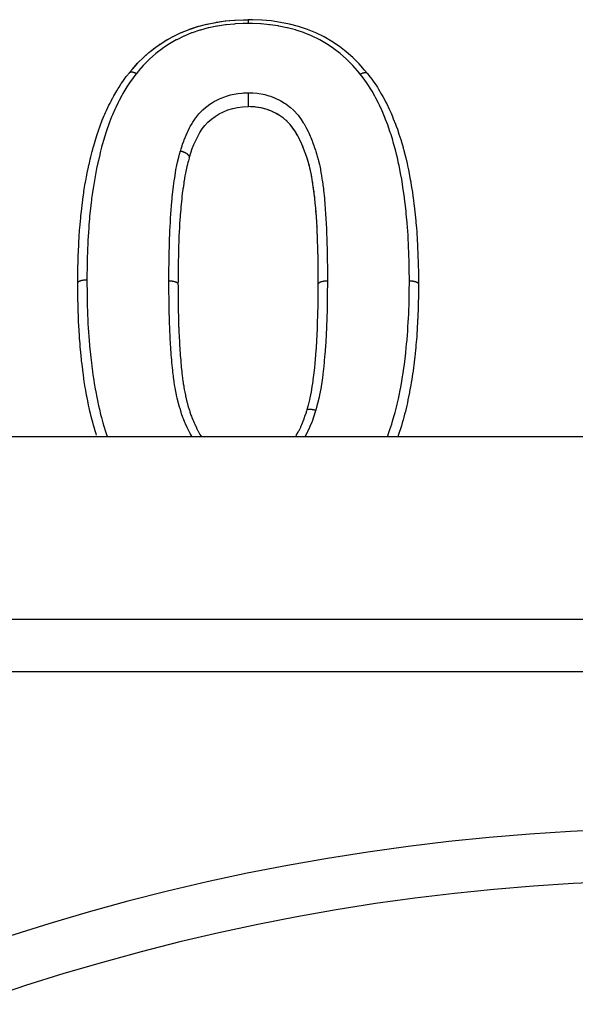
# Model space of a CAD drawing. Units: millimetres. Extents: x 24 to 1234, y -666 to 273.
# Drawn here: x 783 to 805, y -152 to -114 of the extents above; entities that cross this region are included whole.
import ezdxf

# ---------------------------------------------------------------- set-up
doc = ezdxf.new("R2010")
doc.units = ezdxf.units.MM
doc.linetypes.add('DASHED', pattern=[9.652, 8.128, -1.524])
doc.layers.add('nevidi', color=4, linetype='DASHED')

msp = doc.modelspace()

# ---------------------------------------------------------------- linework, layer by layer
at = {"color": 2}
for p, q in [((789.046, -114.46), (789.058, -114.453)), ((787.391, -115.835), (787.392, -115.834)), ((796.522, -115.858), (796.523, -115.859)), ((791.988, -117.141), (791.949, -117.139)), ((792.254, -117.159), (792.227, -117.157)), ((792.388, -117.179), (792.261, -117.16)), ((792.449, -117.191), (792.447, -117.19)), ((792.581, -117.223), (792.484, -117.198)), ((793.109, -117.449), (793.058, -117.419)), ((793.16, -117.479), (793.114, -117.451)), ((793.263, -117.55), (793.239, -117.533)), ((793.309, -117.584), (793.302, -117.579)), ((793.442, -117.702), (793.404, -117.666)), ((793.526, -117.789), (793.471, -117.731)), ((793.563, -117.831), (793.55, -117.816)), ((793.638, -117.924), (793.62, -117.901)), ((793.737, -118.066), (793.679, -117.981)), ((793.767, -118.114), (793.751, -118.087)), ((793.91, -118.371), (793.894, -118.338)), ((794.076, -118.746), (794.065, -118.718)), ((794.139, -118.912), (794.137, -118.907)), ((794.284, -119.367), (794.276, -119.338)), ((794.329, -119.538), (794.322, -119.511)), ((794.342, -119.592), (794.334, -119.558)), ((794.378, -119.765), (794.368, -119.715)), ((794.399, -119.884), (794.38, -119.779)), ((794.409, -119.941), (794.405, -119.92)), ((794.456, -120.244), (794.453, -120.227)), ((794.48, -120.423), (794.469, -120.334)), ((794.487, -120.48), (794.484, -120.452)), ((794.52, -120.784), (794.517, -120.751)), ((794.536, -120.968), (794.536, -120.96)), ((794.551, -121.154), (794.549, -121.129)), ((794.593, -121.762), (794.591, -121.725)), ((794.599, -121.889), (794.595, -121.807)), ((794.607, -122.074), (794.605, -122.034)), ((794.619, -122.45), (794.619, -122.436)), ((794.627, -122.697), (794.626, -122.648)), ((794.631, -122.826), (794.628, -122.714)), ((794.632, -122.885), (794.631, -122.86)), ((794.636, -123.074), (794.636, -123.072)), ((794.638, -123.202), (794.638, -123.167)), ((794.64, -123.39), (794.639, -123.285)), ((794.64, -123.451), (794.64, -123.394)), ((794.641, -123.579), (794.641, -123.498)), ((794.641, -123.641), (794.641, -123.62)), ((794.641, -123.772), (794.641, -123.711)), ((794.641, -123.942), (794.641, -123.938)), ((840.544, -129.805), (777.456, -129.805)), ((839.578, -136.805), (778.422, -136.805))]:
    msp.add_line(p, q, dxfattribs=at)
for points in [[(787.392, -115.834), (787.493, -115.717), (787.705, -115.478), (787.94, -115.242), (788.192, -115.023), (788.458, -114.82), (788.745, -114.63), (789.047, -114.459), (789.358, -114.31), (789.679, -114.179), (790.016, -114.066), (790.363, -113.976), (790.712, -113.907), (791.065, -113.855), (791.424, -113.824), (791.776, -113.81), (791.949, -113.806)], [(790.363, -113.976), (790.389, -113.971), (790.613, -113.925)], [(790.711, -113.907), (790.738, -113.902), (791.065, -113.855), (791.091, -113.852), (791.229, -113.838)], [(791.424, -113.824), (791.451, -113.823), (791.776, -113.81), (791.801, -113.809), (791.85, -113.808)], [(796.522, -115.858), (796.42, -115.74), (796.206, -115.5), (795.969, -115.261), (795.715, -115.04), (795.449, -114.835), (795.165, -114.644), (794.863, -114.468), (794.547, -114.314), (794.221, -114.181), (793.885, -114.07), (793.541, -113.979), (793.19, -113.907), (792.833, -113.855), (792.473, -113.824), (792.121, -113.81), (791.949, -113.806)], [(789.07, -114.447), (789.357, -114.31), (789.381, -114.3), (789.424, -114.281)], [(789.679, -114.179), (789.704, -114.17), (790.008, -114.069)], [(790.015, -114.066), (790.04, -114.059), (790.126, -114.035)], [(788.457, -114.82), (788.477, -114.806), (788.577, -114.737)], [(788.744, -114.63), (788.766, -114.616), (788.866, -114.558)], [(787.939, -115.243), (787.957, -115.226), (788.137, -115.068)], [(788.19, -115.024), (788.21, -115.008), (788.348, -114.901)], [(787.492, -115.718), (787.506, -115.701), (787.704, -115.479), (787.721, -115.461), (787.741, -115.439)], [(785.41, -123.901), (785.41, -123.882), (785.411, -123.795), (785.413, -123.567), (785.413, -123.543), (785.414, -123.473), (785.415, -123.402), (785.418, -123.245), (785.42, -123.15), (785.427, -122.923), (785.427, -122.917), (785.43, -122.83), (785.435, -122.725), (785.44, -122.607), (785.444, -122.512), (785.455, -122.294), (785.455, -122.29), (785.46, -122.193), (785.469, -122.048), (785.474, -121.971), (785.481, -121.874), (785.498, -121.673), (785.5, -121.649), (785.509, -121.556), (785.527, -121.373), (785.531, -121.332), (785.54, -121.241), (785.56, -121.056), (785.564, -121.021), (785.575, -120.928), (785.602, -120.707), (785.603, -120.7), (785.614, -120.614), (785.639, -120.443), (785.646, -120.392), (785.66, -120.3), (785.697, -120.078), (785.706, -120.03), (785.714, -119.987), (785.743, -119.835), (785.757, -119.766), (785.774, -119.678), (785.82, -119.461), (785.84, -119.374), (785.841, -119.366), (785.871, -119.233), (785.889, -119.159), (785.91, -119.07), (785.964, -118.854), (785.987, -118.766), (786.003, -118.708), (786.022, -118.638), (786.048, -118.549), (786.074, -118.463), (786.142, -118.25), (786.17, -118.165), (786.205, -118.061), (786.208, -118.053), (786.233, -117.979), (786.241, -117.956), (786.272, -117.87), (786.352, -117.66), (786.387, -117.573), (786.426, -117.481), (786.449, -117.429), (786.477, -117.366), (786.514, -117.286), (786.608, -117.086), (786.648, -117.004), (786.687, -116.926), (786.743, -116.819), (786.751, -116.805), (786.796, -116.724), (786.908, -116.529), (786.957, -116.45), (786.992, -116.393), (787.081, -116.256), (787.093, -116.239), (787.134, -116.178), (787.272, -115.99), (787.326, -115.919), (787.348, -115.891), (787.389, -115.837)], [(787.389, -115.837), (787.39, -115.836), (787.391, -115.835)], [(796.523, -115.859), (796.524, -115.861), (796.524, -115.861)], [(796.524, -115.861), (796.534, -115.873), (796.587, -115.943), (796.69, -116.08), (796.725, -116.128), (796.779, -116.204), (796.82, -116.264), (796.908, -116.398), (796.956, -116.474), (797.073, -116.67), (797.099, -116.714), (797.117, -116.747), (797.171, -116.845), (797.225, -116.949), (797.266, -117.032), (797.363, -117.237), (797.398, -117.316), (797.432, -117.394), (797.46, -117.458), (797.487, -117.522), (797.52, -117.601), (797.602, -117.809), (797.634, -117.892), (797.675, -118.005), (797.705, -118.091), (797.708, -118.101), (797.71, -118.104), (797.738, -118.19), (797.807, -118.404), (797.832, -118.49), (797.895, -118.705), (797.904, -118.739), (797.919, -118.791), (797.928, -118.826), (797.977, -119.011), (797.998, -119.097), (798.049, -119.318), (798.066, -119.398), (798.068, -119.405), (798.1, -119.562), (798.113, -119.625), (798.13, -119.712), (798.171, -119.932), (798.187, -120.02), (798.195, -120.064), (798.224, -120.242), (798.234, -120.304), (798.238, -120.331), (798.271, -120.555), (798.284, -120.645), (798.296, -120.735), (798.312, -120.869), (798.323, -120.959), (798.333, -121.048), (798.348, -121.183), (798.358, -121.273), (798.372, -121.41), (798.381, -121.499), (798.39, -121.589), (798.408, -121.792), (798.41, -121.815), (798.417, -121.908), (798.429, -122.086), (798.432, -122.133), (798.438, -122.228), (798.449, -122.453), (798.453, -122.534), (798.454, -122.548), (798.463, -122.763), (798.464, -122.774), (798.467, -122.867), (798.475, -123.097), (798.478, -123.189), (798.48, -123.275), (798.482, -123.419), (798.483, -123.441), (798.484, -123.512), (798.486, -123.743), (798.487, -123.835), (798.487, -123.942)], [(791.949, -116.606), (791.949, -116.612), (791.949, -116.617), (791.949, -116.618), (791.949, -116.639), (791.949, -116.652), (791.949, -116.657), (791.949, -116.658), (791.949, -116.681), (791.949, -116.695), (791.949, -116.699), (791.949, -116.701), (791.949, -116.723), (791.949, -116.739), (791.949, -116.743), (791.949, -116.744), (791.949, -116.767), (791.949, -116.784), (791.949, -116.788), (791.949, -116.789), (791.949, -116.812), (791.949, -116.829), (791.949, -116.832), (791.949, -116.834), (791.949, -116.856), (791.949, -116.873), (791.949, -116.876), (791.949, -116.877), (791.949, -116.898), (791.949, -116.916), (791.949, -116.919), (791.949, -116.919), (791.949, -116.939), (791.949, -116.957), (791.949, -116.959), (791.949, -116.96), (791.949, -116.978), (791.949, -116.994), (791.949, -116.997), (791.949, -116.997), (791.949, -117.014), (791.949, -117.029), (791.949, -117.031), (791.949, -117.031), (791.949, -117.046), (791.949, -117.059), (791.949, -117.061), (791.949, -117.061), (791.949, -117.074), (791.949, -117.085), (791.949, -117.087), (791.949, -117.087), (791.949, -117.098), (791.949, -117.107), (791.949, -117.108), (791.949, -117.108), (791.949, -117.116), (791.949, -117.123), (791.949, -117.124), (791.949, -117.124), (791.949, -117.129), (791.949, -117.133), (791.949, -117.134), (791.949, -117.134), (791.949, -117.137), (791.949, -117.138), (791.949, -117.139)], [(789.686, -119.099), (789.693, -119.077), (789.748, -118.911), (789.805, -118.747), (789.867, -118.588), (789.936, -118.433), (790.012, -118.281), (790.096, -118.134), (790.189, -117.992), (790.292, -117.859), (790.407, -117.734), (790.537, -117.618), (790.679, -117.513), (790.834, -117.419), (791, -117.337), (791.174, -117.267), (791.355, -117.212), (791.542, -117.173), (791.734, -117.151), (791.932, -117.139), (791.949, -117.139)], [(794.641, -123.938), (794.641, -123.827), (794.641, -123.637), (794.641, -123.447), (794.639, -123.258), (794.636, -123.07), (794.632, -122.881), (794.627, -122.693), (794.621, -122.505), (794.615, -122.317), (794.609, -122.129), (794.601, -121.943), (794.593, -121.758), (794.582, -121.574), (794.57, -121.389), (794.556, -121.205), (794.541, -121.02), (794.525, -120.837), (794.507, -120.655), (794.487, -120.475), (794.463, -120.295), (794.437, -120.116), (794.408, -119.936), (794.377, -119.76), (794.341, -119.587), (794.298, -119.416), (794.249, -119.245), (794.195, -119.075), (794.137, -118.907), (794.074, -118.74), (794.007, -118.577), (793.933, -118.416), (793.853, -118.26), (793.765, -118.109), (793.667, -117.964), (793.56, -117.827), (793.439, -117.698), (793.305, -117.581), (793.156, -117.477), (792.993, -117.384), (792.819, -117.304), (792.637, -117.239), (792.448, -117.19), (792.253, -117.159), (792.052, -117.144), (791.949, -117.139)], [(792.19, -117.153), (792.053, -117.144), (792.035, -117.143)], [(792.822, -117.306), (792.764, -117.283), (792.703, -117.261)], [(792.996, -117.386), (792.942, -117.359), (792.913, -117.346)], [(793.855, -118.265), (793.828, -118.215), (793.793, -118.156)], [(794.055, -118.692), (794.009, -118.582), (793.985, -118.529), (793.984, -118.526)], [(789.685, -119.102), (789.682, -119.113), (789.654, -119.216), (789.637, -119.283), (789.606, -119.401), (789.598, -119.437), (789.582, -119.503), (789.542, -119.689), (789.523, -119.79), (789.491, -119.981), (789.483, -120.027), (789.475, -120.083), (789.45, -120.259), (789.447, -120.277), (789.442, -120.317), (789.434, -120.382), (789.41, -120.578), (789.399, -120.684), (789.378, -120.883), (789.368, -120.989), (789.359, -121.09), (789.351, -121.19), (789.342, -121.296), (789.338, -121.346), (789.327, -121.498), (789.32, -121.604), (789.308, -121.808), (789.303, -121.914), (789.303, -121.923), (789.294, -122.12), (789.289, -122.226), (789.284, -122.362), (789.282, -122.432), (789.279, -122.54), (789.273, -122.747), (789.272, -122.759), (789.27, -122.856), (789.265, -123.063), (789.264, -123.172), (789.261, -123.363), (789.261, -123.38), (789.26, -123.49), (789.259, -123.594), (789.258, -123.698), (789.257, -123.81), (789.256, -123.942)], [(789.686, -119.1), (789.685, -119.101), (789.685, -119.102)], [(789.686, -119.099), (789.686, -119.099), (789.686, -119.1)], [(794.197, -119.08), (794.179, -119.026), (794.165, -118.986)], [(794.25, -119.25), (794.234, -119.195), (794.21, -119.121)], [(794.437, -120.12), (794.429, -120.064), (794.419, -120.003)], [(794.508, -120.66), (794.502, -120.602), (794.495, -120.542)], [(794.566, -121.339), (794.556, -121.209), (794.553, -121.17)], [(794.579, -121.524), (794.57, -121.393), (794.569, -121.381)], [(794.615, -122.321), (794.613, -122.261), (794.613, -122.26)], [(794.625, -122.638), (794.621, -122.509), (794.621, -122.487)], [(786.13, -129.738), (786.114, -129.686), (786.079, -129.572), (786.037, -129.432), (786.016, -129.355), (785.984, -129.241), (785.964, -129.166), (785.927, -129.024), (785.898, -128.908), (785.877, -128.819), (785.847, -128.687), (785.826, -128.589), (785.822, -128.573), (785.777, -128.351), (785.756, -128.238), (785.748, -128.199), (785.716, -128.02), (785.714, -128.009), (785.696, -127.904), (785.661, -127.683), (785.645, -127.574), (785.644, -127.566), (785.624, -127.428), (785.613, -127.346), (785.599, -127.23), (785.573, -127.014), (785.565, -126.945), (785.559, -126.897), (785.554, -126.846), (785.536, -126.68), (785.525, -126.563), (785.506, -126.344), (785.503, -126.314), (785.499, -126.266), (785.496, -126.229), (785.481, -126.012), (785.473, -125.898), (785.462, -125.731), (785.46, -125.686), (785.459, -125.682), (785.453, -125.568), (785.442, -125.352), (785.437, -125.237), (785.432, -125.109), (785.43, -125.049), (785.429, -125.021), (785.425, -124.907), (785.42, -124.692), (785.418, -124.579), (785.417, -124.533), (785.415, -124.416), (785.415, -124.365), (785.413, -124.253), (785.411, -124.042), (785.411, -123.959), (785.41, -123.928), (785.41, -123.901)], [(789.256, -123.942), (789.257, -124.015), (789.257, -124.03), (789.257, -124.063), (789.258, -124.081), (789.259, -124.218), (789.259, -124.237), (789.259, -124.271), (789.26, -124.3), (789.261, -124.408), (789.261, -124.458), (789.261, -124.461), (789.262, -124.536), (789.263, -124.599), (789.263, -124.651), (789.263, -124.679), (789.265, -124.771), (789.265, -124.789), (789.265, -124.842), (789.266, -124.9), (789.268, -124.979), (789.268, -125.007), (789.268, -125.032), (789.27, -125.121), (789.271, -125.169), (789.272, -125.223), (789.273, -125.242), (789.275, -125.343), (789.276, -125.36), (789.277, -125.413), (789.279, -125.477), (789.282, -125.551), (789.282, -125.564), (789.284, -125.603), (789.288, -125.712), (789.29, -125.741), (789.292, -125.785), (789.292, -125.794), (789.299, -125.932), (789.3, -125.946), (789.302, -125.986), (789.303, -126.006), (789.309, -126.123), (789.312, -126.178), (789.312, -126.18), (789.315, -126.227), (789.319, -126.315), (789.323, -126.371), (789.325, -126.414), (789.327, -126.448), (789.331, -126.507), (789.335, -126.562), (789.34, -126.647), (789.342, -126.669), (789.344, -126.699), (789.348, -126.754), (789.359, -126.879), (789.36, -126.889), (789.36, -126.891), (789.365, -126.945), (789.378, -127.074), (789.379, -127.084), (789.381, -127.11), (789.381, -127.112), (789.384, -127.137), (789.399, -127.276), (789.405, -127.329), (789.405, -127.33), (789.407, -127.343), (789.421, -127.469), (789.428, -127.522), (789.431, -127.55), (789.434, -127.574), (789.446, -127.659), (789.453, -127.713), (789.461, -127.769), (789.467, -127.804), (789.474, -127.849), (789.482, -127.901), (789.497, -127.986), (789.506, -128.033), (789.507, -128.037), (789.517, -128.09), (789.541, -128.204), (789.545, -128.224), (789.553, -128.261), (789.557, -128.279), (789.588, -128.412), (789.59, -128.42), (789.601, -128.466), (789.607, -128.487), (789.636, -128.597), (789.647, -128.633), (789.652, -128.65), (789.669, -128.709), (789.692, -128.781), (789.709, -128.832), (789.713, -128.845), (789.742, -128.929), (789.755, -128.963), (789.773, -129.014), (789.789, -129.053), (789.825, -129.144), (789.825, -129.145), (789.845, -129.193), (789.873, -129.258), (789.9, -129.32), (789.917, -129.357), (789.923, -129.369), (789.966, -129.459), (789.984, -129.495), (790.008, -129.542), (790.019, -129.563), (790.069, -129.655), (790.074, -129.664), (790.1, -129.711), (790.132, -129.763), (790.158, -129.805)], [(794.212, -128.765), (794.231, -128.697), (794.253, -128.613), (794.259, -128.591), (794.299, -128.434), (794.312, -128.381), (794.33, -128.301), (794.376, -128.07), (794.391, -127.987), (794.41, -127.874), (794.428, -127.752), (794.44, -127.668), (794.448, -127.615), (794.471, -127.43), (794.482, -127.345), (794.503, -127.152), (794.508, -127.106), (794.516, -127.021), (794.538, -126.786), (794.539, -126.781), (794.546, -126.695), (794.565, -126.456), (794.566, -126.433), (794.571, -126.371), (794.586, -126.133), (794.59, -126.047), (794.595, -125.955), (794.602, -125.809), (794.605, -125.722), (794.605, -125.718), (794.614, -125.483), (794.617, -125.397), (794.624, -125.158), (794.625, -125.122), (794.626, -125.073), (794.628, -125.008), (794.632, -124.835), (794.633, -124.749), (794.637, -124.511), (794.637, -124.426), (794.638, -124.38), (794.639, -124.303), (794.639, -124.289), (794.639, -124.187), (794.64, -124.103), (794.641, -123.942)], [(798.487, -123.942), (798.487, -123.985), (798.486, -124.102), (798.484, -124.314), (798.484, -124.329), (798.483, -124.426), (798.483, -124.443), (798.479, -124.639), (798.476, -124.752), (798.469, -124.964), (798.465, -125.078), (798.464, -125.099), (798.463, -125.122), (798.456, -125.291), (798.455, -125.302), (798.45, -125.404), (798.439, -125.619), (798.433, -125.731), (798.429, -125.801), (798.425, -125.862), (798.419, -125.948), (798.41, -126.063), (798.391, -126.277), (798.38, -126.393), (798.371, -126.478), (798.358, -126.608), (798.357, -126.618), (798.345, -126.722), (798.321, -126.938), (798.307, -127.053), (798.295, -127.153), (798.279, -127.27), (798.266, -127.365), (798.263, -127.386), (798.23, -127.605), (798.21, -127.723), (798.192, -127.824), (798.17, -127.94), (798.148, -128.056), (798.139, -128.1), (798.105, -128.269), (798.081, -128.383), (798.059, -128.491), (798.035, -128.599), (798.009, -128.716), (797.983, -128.826), (797.956, -128.934), (797.924, -129.051), (797.897, -129.151), (797.863, -129.267), (797.829, -129.382), (797.781, -129.533), (797.761, -129.596), (797.724, -129.709), (797.694, -129.799), (797.691, -129.805)], [(793.786, -129.758), (793.802, -129.733), (793.805, -129.727), (793.867, -129.621), (793.885, -129.588), (793.901, -129.557), (793.914, -129.532), (793.966, -129.426), (793.972, -129.412), (793.987, -129.38), (794.011, -129.324), (794.049, -129.232), (794.052, -129.226), (794.062, -129.199), (794.095, -129.11), (794.118, -129.046), (794.127, -129.021), (794.13, -129.012), (794.171, -128.892), (794.183, -128.856), (794.194, -128.821), (794.196, -128.814), (794.212, -128.765)]]:
    msp.add_lwpolyline(points, dxfattribs=at)
for centre, radius, start, end in [((809, -229.805), 83, 55.84982, 124.15018), ((775.515, -148.966), 8, 345.3918, 345.411)]:
    msp.add_arc(centre, radius, start, end, dxfattribs=at)
at = {"layer": 'nevidi', "color": 7, "linetype": 'Continuous'}
for p, q in [((789.688, -119.087), (789.686, -119.099)), ((839.578, -138.805), (778.422, -138.805))]:
    msp.add_line(p, q, dxfattribs=at)
for points in [[(791.949, -113.952), (791.786, -113.956), (791.76, -113.957), (791.445, -113.97), (791.419, -113.972), (791.106, -114), (791.08, -114.003), (790.771, -114.049), (790.746, -114.054), (790.44, -114.116), (790.415, -114.122), (790.114, -114.201), (790.09, -114.208), (789.801, -114.306), (789.779, -114.315), (789.499, -114.431), (789.477, -114.441), (789.207, -114.572), (789.186, -114.583), (788.927, -114.731), (788.906, -114.744), (788.661, -114.909), (788.643, -114.922), (788.411, -115.101), (788.394, -115.115), (788.178, -115.306), (788.161, -115.322), (787.961, -115.526), (787.946, -115.542), (787.922, -115.568), (787.756, -115.757), (787.742, -115.774), (787.661, -115.869)], [(791.949, -113.806), (791.949, -113.806), (791.949, -113.806), (791.949, -113.808), (791.949, -113.81), (791.949, -113.81), (791.949, -113.814), (791.949, -113.818), (791.949, -113.818), (791.949, -113.823), (791.949, -113.829), (791.949, -113.83), (791.949, -113.836), (791.949, -113.844), (791.949, -113.845), (791.949, -113.853), (791.949, -113.862), (791.949, -113.863), (791.949, -113.873), (791.949, -113.884), (791.949, -113.885), (791.949, -113.896), (791.949, -113.896), (791.949, -113.908), (791.949, -113.909), (791.949, -113.922), (791.949, -113.935), (791.949, -113.936), (791.949, -113.95), (791.949, -113.952)], [(796.252, -115.893), (796.156, -115.781), (796.142, -115.764), (795.969, -115.568), (795.951, -115.548), (795.936, -115.532), (795.731, -115.326), (795.713, -115.309), (795.494, -115.118), (795.477, -115.104), (795.244, -114.924), (795.226, -114.91), (794.98, -114.743), (794.96, -114.731), (794.699, -114.579), (794.677, -114.568), (794.405, -114.434), (794.382, -114.424), (794.101, -114.31), (794.077, -114.301), (793.786, -114.204), (793.762, -114.197), (793.462, -114.118), (793.437, -114.112), (793.129, -114.049), (793.105, -114.045), (792.793, -114), (792.767, -113.997), (792.453, -113.97), (792.429, -113.969), (792.111, -113.956), (792.087, -113.956), (791.949, -113.952)], [(787.661, -115.869), (787.656, -115.876), (787.604, -115.944), (787.469, -116.126), (787.421, -116.194), (787.299, -116.378), (787.254, -116.45), (787.143, -116.638), (787.101, -116.712), (786.999, -116.906), (786.961, -116.981), (786.867, -117.177), (786.832, -117.254), (786.743, -117.454), (786.71, -117.532), (786.63, -117.736), (786.601, -117.816), (786.529, -118.024), (786.502, -118.105), (786.434, -118.316), (786.409, -118.397), (786.347, -118.609), (786.325, -118.691), (786.27, -118.903), (786.25, -118.989), (786.2, -119.202), (786.181, -119.288), (786.134, -119.506), (786.117, -119.59), (786.074, -119.813), (786.059, -119.894), (786.02, -120.119), (786.007, -120.2), (785.973, -120.425), (785.962, -120.509), (785.942, -120.659), (785.933, -120.732), (785.922, -120.82), (785.898, -121.039), (785.888, -121.131), (785.865, -121.352), (785.857, -121.444), (785.837, -121.669), (785.83, -121.758), (785.815, -121.985), (785.809, -122.074), (785.798, -122.3), (785.793, -122.391), (785.784, -122.618), (785.78, -122.709), (785.773, -122.943), (785.77, -123.028), (785.765, -123.263), (785.764, -123.348), (785.762, -123.582), (785.761, -123.67), (785.76, -123.775)], [(787.392, -115.834), (787.392, -115.834), (787.396, -115.83), (787.399, -115.827), (787.404, -115.823), (787.408, -115.821), (787.408, -115.82), (787.417, -115.816), (787.418, -115.815), (787.423, -115.813), (787.428, -115.812), (787.435, -115.81), (787.44, -115.809), (787.441, -115.809), (787.453, -115.807), (787.454, -115.807), (787.461, -115.806), (787.466, -115.806), (787.475, -115.806), (787.481, -115.806), (787.482, -115.806), (787.496, -115.808), (787.498, -115.808), (787.506, -115.809), (787.513, -115.81), (787.522, -115.812), (787.529, -115.814), (787.53, -115.814), (787.547, -115.819), (787.548, -115.819), (787.557, -115.822), (787.564, -115.824), (787.575, -115.828), (787.583, -115.831), (787.584, -115.832), (787.601, -115.839), (787.603, -115.84), (787.612, -115.844), (787.62, -115.848), (787.632, -115.853), (787.638, -115.857), (787.64, -115.858), (787.658, -115.868), (787.66, -115.869), (787.661, -115.869)], [(796.252, -115.893), (796.255, -115.892), (796.264, -115.887), (796.273, -115.882), (796.273, -115.882), (796.293, -115.872), (796.293, -115.872), (796.301, -115.868), (796.311, -115.863), (796.321, -115.859), (796.329, -115.856), (796.331, -115.855), (796.348, -115.849), (796.357, -115.846), (796.367, -115.843), (796.375, -115.84), (796.383, -115.838), (796.384, -115.838), (796.4, -115.834), (796.401, -115.834), (796.408, -115.833), (796.417, -115.832), (796.424, -115.831), (796.431, -115.83), (796.432, -115.83), (796.446, -115.83), (796.447, -115.83), (796.453, -115.83), (796.461, -115.831), (796.466, -115.832), (796.473, -115.833), (796.473, -115.833), (796.485, -115.836), (796.485, -115.836), (796.49, -115.837), (796.496, -115.84), (796.5, -115.842), (796.505, -115.845), (796.506, -115.845), (796.514, -115.851), (796.514, -115.851), (796.518, -115.854), (796.522, -115.858)], [(798.137, -123.816), (798.137, -123.799), (798.136, -123.71), (798.134, -123.473), (798.133, -123.387), (798.129, -123.15), (798.127, -123.066), (798.12, -122.833), (798.117, -122.746), (798.108, -122.517), (798.104, -122.427), (798.093, -122.198), (798.088, -122.109), (798.074, -121.881), (798.068, -121.793), (798.05, -121.567), (798.042, -121.477), (798.02, -121.254), (798.01, -121.163), (797.986, -120.94), (797.976, -120.85), (797.953, -120.658), (797.948, -120.626), (797.937, -120.54), (797.905, -120.314), (797.892, -120.231), (797.856, -120.006), (797.842, -119.924), (797.802, -119.702), (797.786, -119.619), (797.742, -119.399), (797.725, -119.317), (797.677, -119.098), (797.658, -119.016), (797.603, -118.8), (797.581, -118.718), (797.521, -118.504), (797.497, -118.422), (797.432, -118.209), (797.406, -118.129), (797.334, -117.921), (797.306, -117.842), (797.227, -117.636), (797.196, -117.559), (797.112, -117.358), (797.078, -117.28), (796.988, -117.081), (796.952, -117.006), (796.852, -116.81), (796.812, -116.737), (796.704, -116.55), (796.658, -116.475), (796.538, -116.288), (796.491, -116.219), (796.359, -116.035), (796.309, -115.968), (796.252, -115.893)], [(789.35, -118.837), (789.359, -118.809), (789.376, -118.756), (789.415, -118.637), (789.433, -118.584), (789.475, -118.464), (789.495, -118.411), (789.542, -118.291), (789.564, -118.238), (789.616, -118.119), (789.642, -118.066), (789.7, -117.95), (789.729, -117.896), (789.794, -117.783), (789.827, -117.73), (789.9, -117.62), (789.936, -117.57), (790.021, -117.462), (790.062, -117.414), (790.159, -117.311), (790.205, -117.267), (790.312, -117.172), (790.363, -117.131), (790.481, -117.046), (790.536, -117.01), (790.662, -116.935), (790.721, -116.903), (790.854, -116.838), (790.916, -116.811), (791.055, -116.757), (791.12, -116.735), (791.266, -116.692), (791.333, -116.676), (791.486, -116.646), (791.553, -116.636), (791.706, -116.62), (791.77, -116.615), (791.915, -116.608), (791.949, -116.606)], [(791.949, -116.606), (792.071, -116.612), (792.131, -116.615), (792.292, -116.629), (792.354, -116.637), (792.522, -116.666), (792.583, -116.68), (792.743, -116.724), (792.802, -116.743), (792.955, -116.801), (793.011, -116.825), (793.156, -116.894), (793.208, -116.922), (793.346, -117.004), (793.396, -117.037), (793.525, -117.131), (793.571, -117.169), (793.686, -117.274), (793.728, -117.315), (793.829, -117.428), (793.865, -117.471), (793.955, -117.589), (793.986, -117.635), (794.065, -117.755), (794.093, -117.802), (794.162, -117.925), (794.187, -117.973), (794.25, -118.098), (794.273, -118.146), (794.33, -118.273), (794.35, -118.321), (794.402, -118.449), (794.421, -118.498), (794.468, -118.626), (794.486, -118.675), (794.529, -118.805), (794.545, -118.855), (794.586, -118.986), (794.6, -119.036), (794.637, -119.168), (794.65, -119.218), (794.683, -119.353), (794.694, -119.404), (794.721, -119.54), (794.731, -119.592), (794.754, -119.726), (794.763, -119.778), (794.783, -119.911), (794.791, -119.963), (794.81, -120.097), (794.817, -120.148), (794.835, -120.284), (794.841, -120.335), (794.856, -120.471), (794.861, -120.523), (794.874, -120.658), (794.874, -120.659), (794.879, -120.714), (794.891, -120.847), (794.895, -120.904), (794.906, -121.034), (794.91, -121.091), (794.92, -121.222), (794.923, -121.278), (794.932, -121.411), (794.935, -121.465), (794.942, -121.601), (794.945, -121.655), (794.951, -121.791), (794.954, -121.846), (794.959, -121.981), (794.961, -122.037), (794.966, -122.171), (794.968, -122.227), (794.972, -122.361), (794.973, -122.417), (794.977, -122.552), (794.979, -122.606), (794.982, -122.743), (794.983, -122.796), (794.986, -122.935), (794.987, -122.987), (794.988, -123.127), (794.989, -123.178), (794.99, -123.319), (794.99, -123.371), (794.991, -123.512), (794.991, -123.564), (794.991, -123.705), (794.991, -123.758), (794.991, -123.817)], [(788.906, -123.816), (788.906, -123.802), (788.907, -123.681), (788.909, -123.484), (788.91, -123.357), (788.912, -123.16), (788.914, -123.034), (788.917, -122.833), (788.92, -122.713), (788.925, -122.507), (788.928, -122.392), (788.935, -122.185), (788.939, -122.073), (788.948, -121.869), (788.953, -121.755), (788.964, -121.554), (788.971, -121.438), (788.984, -121.239), (788.993, -121.122), (789.009, -120.923), (789.019, -120.808), (789.033, -120.658), (789.038, -120.609), (789.05, -120.495), (789.072, -120.299), (789.086, -120.184), (789.112, -119.99), (789.129, -119.875), (789.159, -119.681), (789.179, -119.568), (789.216, -119.379), (789.241, -119.263), (789.287, -119.076), (789.316, -118.962), (789.35, -118.837)], [(789.35, -118.837), (789.359, -118.839), (789.36, -118.839), (789.366, -118.841), (789.377, -118.844), (789.395, -118.849), (789.401, -118.851), (789.402, -118.851), (789.419, -118.857), (789.43, -118.86), (789.435, -118.862), (789.444, -118.865), (789.461, -118.872), (789.463, -118.873), (789.468, -118.875), (789.485, -118.882), (789.495, -118.887), (789.5, -118.889), (789.501, -118.889), (789.523, -118.901), (789.526, -118.902), (789.53, -118.904), (789.538, -118.909), (789.555, -118.918), (789.559, -118.921), (789.572, -118.929), (789.582, -118.936), (789.585, -118.938), (789.591, -118.942), (789.603, -118.951), (789.606, -118.954), (789.609, -118.956), (789.619, -118.965), (789.627, -118.972), (789.629, -118.974), (789.63, -118.975), (789.643, -118.988), (789.646, -118.991), (789.648, -118.993), (789.651, -118.997), (789.661, -119.01), (789.662, -119.011), (789.663, -119.012), (789.668, -119.02), (789.673, -119.028), (789.674, -119.031), (789.676, -119.034), (789.68, -119.043), (789.682, -119.047), (789.683, -119.049), (789.685, -119.057), (789.687, -119.065), (789.687, -119.066), (789.687, -119.067), (789.688, -119.079), (789.688, -119.082)], [(785.41, -123.901), (785.41, -123.901), (785.411, -123.893), (785.411, -123.892), (785.412, -123.89), (785.413, -123.885), (785.416, -123.879), (785.417, -123.877), (785.419, -123.874), (785.422, -123.869), (785.426, -123.864), (785.427, -123.863), (785.431, -123.859), (785.436, -123.854), (785.441, -123.85), (785.442, -123.849), (785.448, -123.844), (785.455, -123.84), (785.46, -123.837), (785.462, -123.836), (785.471, -123.831), (785.479, -123.826), (785.483, -123.824), (785.485, -123.823), (785.498, -123.818), (785.508, -123.814), (785.51, -123.813), (785.513, -123.812), (785.529, -123.807), (785.54, -123.803), (785.541, -123.803), (785.544, -123.802), (785.564, -123.797), (785.575, -123.794), (785.576, -123.794), (785.578, -123.794), (785.602, -123.789), (785.612, -123.787), (785.615, -123.787), (785.615, -123.787), (785.642, -123.783), (785.65, -123.782), (785.653, -123.781), (785.656, -123.781), (785.685, -123.778), (785.69, -123.778), (785.693, -123.778), (785.699, -123.777), (785.728, -123.776), (785.731, -123.776), (785.734, -123.776), (785.743, -123.775), (785.76, -123.775)], [(785.76, -123.775), (785.76, -123.8), (785.762, -124.005), (785.764, -124.126), (785.766, -124.332), (785.768, -124.452), (785.772, -124.659), (785.776, -124.779), (785.782, -124.986), (785.787, -125.107), (785.796, -125.312), (785.802, -125.436), (785.814, -125.64), (785.822, -125.765), (785.836, -125.972), (785.844, -126.078), (785.846, -126.095), (785.863, -126.307), (785.874, -126.425), (785.895, -126.638), (785.908, -126.756), (785.931, -126.965), (785.946, -127.087), (785.973, -127.295), (785.99, -127.419), (786.021, -127.628), (786.041, -127.751), (786.076, -127.955), (786.099, -128.081), (786.139, -128.285), (786.164, -128.411), (786.209, -128.613), (786.238, -128.739), (786.288, -128.939), (786.322, -129.065), (786.377, -129.265), (786.414, -129.39), (786.477, -129.592), (786.518, -129.712), (786.551, -129.805)], [(789.796, -129.805), (789.724, -129.674), (789.697, -129.623), (789.63, -129.488), (789.606, -129.436), (789.545, -129.299), (789.522, -129.245), (789.467, -129.107), (789.446, -129.053), (789.397, -128.915), (789.378, -128.857), (789.334, -128.719), (789.317, -128.661), (789.278, -128.521), (789.263, -128.463), (789.228, -128.321), (789.215, -128.264), (789.185, -128.122), (789.174, -128.065), (789.147, -127.923), (789.138, -127.866), (789.115, -127.723), (789.107, -127.667), (789.087, -127.522), (789.08, -127.468), (789.063, -127.322), (789.057, -127.27), (789.041, -127.125), (789.036, -127.072), (789.022, -126.93), (789.017, -126.875), (789.004, -126.735), (789, -126.678), (788.99, -126.538), (788.986, -126.481), (788.977, -126.34), (788.973, -126.285), (788.965, -126.143), (788.962, -126.089), (788.962, -126.078), (788.955, -125.948), (788.952, -125.894), (788.945, -125.755), (788.943, -125.699), (788.937, -125.561), (788.935, -125.504), (788.93, -125.366), (788.928, -125.31), (788.924, -125.171), (788.923, -125.115), (788.92, -124.977), (788.919, -124.921), (788.916, -124.782), (788.915, -124.728), (788.914, -124.589), (788.913, -124.535), (788.912, -124.395), (788.911, -124.343), (788.91, -124.204), (788.909, -124.151), (788.908, -124.013), (788.908, -123.96), (788.906, -123.822), (788.906, -123.816)], [(788.906, -123.816), (788.908, -123.816), (788.932, -123.817), (788.938, -123.817), (788.949, -123.817), (788.949, -123.817), (788.973, -123.819), (788.982, -123.819), (788.99, -123.82), (788.993, -123.82), (789.014, -123.822), (789.024, -123.824), (789.03, -123.824), (789.035, -123.825), (789.052, -123.828), (789.065, -123.83), (789.067, -123.83), (789.075, -123.832), (789.089, -123.835), (789.103, -123.838), (789.103, -123.838), (789.112, -123.84), (789.123, -123.843), (789.136, -123.847), (789.137, -123.847), (789.146, -123.85), (789.154, -123.853), (789.166, -123.857), (789.169, -123.859), (789.176, -123.862), (789.181, -123.864), (789.192, -123.869), (789.196, -123.871), (789.202, -123.874), (789.205, -123.876), (789.214, -123.881), (789.218, -123.885), (789.223, -123.888), (789.224, -123.889), (789.231, -123.895), (789.236, -123.899), (789.239, -123.903), (789.239, -123.903), (789.244, -123.909), (789.248, -123.914), (789.25, -123.918), (789.25, -123.918), (789.253, -123.924), (789.255, -123.93), (789.255, -123.932), (789.256, -123.934), (789.256, -123.938), (789.256, -123.942)], [(794.991, -123.817), (794.991, -123.892), (794.99, -123.98), (794.988, -124.218), (794.987, -124.308), (794.984, -124.546), (794.983, -124.636), (794.978, -124.875), (794.976, -124.965), (794.97, -125.207), (794.967, -125.295), (794.959, -125.538), (794.955, -125.625), (794.944, -125.868), (794.94, -125.956), (794.933, -126.078), (794.926, -126.2), (794.92, -126.288), (794.902, -126.534), (794.895, -126.621), (794.873, -126.868), (794.865, -126.954), (794.839, -127.2), (794.829, -127.288), (794.799, -127.532), (794.787, -127.621), (794.751, -127.864), (794.736, -127.954), (794.691, -128.194), (794.671, -128.285), (794.615, -128.522), (794.591, -128.615), (794.548, -128.779)], [(794.642, -123.931), (794.643, -123.93), (794.644, -123.926), (794.645, -123.922), (794.647, -123.919), (794.649, -123.914), (794.65, -123.914), (794.654, -123.908), (794.655, -123.907), (794.658, -123.903), (794.662, -123.899), (794.665, -123.897), (794.67, -123.892), (794.67, -123.892), (794.678, -123.886), (794.679, -123.885), (794.684, -123.881), (794.69, -123.878), (794.694, -123.875), (794.702, -123.871), (794.713, -123.866), (794.715, -123.865), (794.722, -123.862), (794.729, -123.859), (794.734, -123.857), (794.744, -123.853), (794.744, -123.853), (794.758, -123.848), (794.76, -123.848), (794.769, -123.845), (794.777, -123.843), (794.784, -123.841), (794.795, -123.838), (794.795, -123.838), (794.811, -123.834), (794.813, -123.834), (794.823, -123.832), (794.833, -123.83), (794.841, -123.829), (794.853, -123.827), (794.853, -123.827), (794.871, -123.824), (794.873, -123.824), (794.884, -123.823), (794.894, -123.822), (794.903, -123.821), (794.915, -123.82), (794.916, -123.82), (794.935, -123.819), (794.937, -123.819), (794.949, -123.818), (794.959, -123.818), (794.968, -123.817), (794.981, -123.817), (794.982, -123.817), (794.991, -123.817)], [(797.292, -129.805), (797.354, -129.632), (797.392, -129.518), (797.459, -129.311), (797.494, -129.196), (797.555, -128.988), (797.586, -128.873), (797.641, -128.66), (797.668, -128.548), (797.714, -128.338), (797.739, -128.221), (797.781, -128.012), (797.805, -127.894), (797.845, -127.683), (797.865, -127.567), (797.9, -127.354), (797.917, -127.238), (797.945, -127.027), (797.96, -126.909), (797.985, -126.699), (797.998, -126.58), (798.02, -126.372), (798.032, -126.253), (798.048, -126.078), (798.051, -126.044), (798.061, -125.925), (798.076, -125.717), (798.084, -125.599), (798.095, -125.392), (798.101, -125.273), (798.11, -125.066), (798.115, -124.947), (798.123, -124.737), (798.126, -124.623), (798.131, -124.411), (798.133, -124.299), (798.135, -124.089), (798.136, -123.975), (798.137, -123.816)], [(798.137, -123.816), (798.139, -123.816), (798.143, -123.816), (798.164, -123.816), (798.169, -123.816), (798.184, -123.817), (798.185, -123.817), (798.205, -123.818), (798.213, -123.819), (798.225, -123.82), (798.227, -123.82), (798.245, -123.822), (798.255, -123.823), (798.265, -123.825), (798.269, -123.825), (798.283, -123.827), (798.296, -123.83), (798.302, -123.831), (798.308, -123.832), (798.32, -123.834), (798.334, -123.838), (798.337, -123.839), (798.345, -123.841), (798.354, -123.843), (798.368, -123.847), (798.37, -123.848), (798.379, -123.851), (798.385, -123.853), (798.399, -123.858), (798.4, -123.858), (798.409, -123.863), (798.412, -123.864), (798.425, -123.87), (798.427, -123.871), (798.435, -123.875), (798.436, -123.876), (798.446, -123.883), (798.449, -123.885), (798.455, -123.889), (798.455, -123.889), (798.463, -123.896), (798.467, -123.899), (798.47, -123.903), (798.471, -123.904), (798.476, -123.91), (798.479, -123.914), (798.481, -123.918), (798.482, -123.92), (798.484, -123.925), (798.486, -123.93), (798.486, -123.932), (798.487, -123.935), (798.487, -123.94), (798.487, -123.942)], [(794.212, -128.765), (794.213, -128.764), (794.215, -128.76), (794.215, -128.759), (794.217, -128.757), (794.219, -128.755), (794.224, -128.751), (794.224, -128.751), (794.228, -128.749), (794.23, -128.748), (794.237, -128.745), (794.238, -128.745), (794.243, -128.743), (794.245, -128.743), (794.255, -128.741), (794.258, -128.74), (794.264, -128.74), (794.265, -128.739), (794.277, -128.738), (794.282, -128.738), (794.289, -128.738), (794.29, -128.738), (794.304, -128.738), (794.31, -128.738), (794.317, -128.738), (794.319, -128.738), (794.333, -128.739), (794.342, -128.739), (794.349, -128.74), (794.353, -128.74), (794.366, -128.742), (794.378, -128.743), (794.383, -128.744), (794.39, -128.745), (794.401, -128.746), (794.416, -128.749), (794.42, -128.749), (794.429, -128.751), (794.439, -128.753), (794.457, -128.757), (794.458, -128.757), (794.47, -128.759), (794.478, -128.761), (794.498, -128.766), (794.499, -128.766), (794.512, -128.769), (794.518, -128.771), (794.538, -128.776), (794.541, -128.777), (794.548, -128.779)], [(794.548, -128.779), (794.538, -128.809), (794.527, -128.844), (794.473, -129.007), (794.461, -129.042), (794.402, -129.206), (794.388, -129.242), (794.322, -129.406), (794.306, -129.442), (794.229, -129.604), (794.211, -129.639), (794.124, -129.798), (794.119, -129.805)]]:
    msp.add_lwpolyline(points, dxfattribs=at)
msp.add_arc((809, -229.805), 85, 55.84982, 124.15018, dxfattribs=at)

doc.saveas('drawing.dxf')
